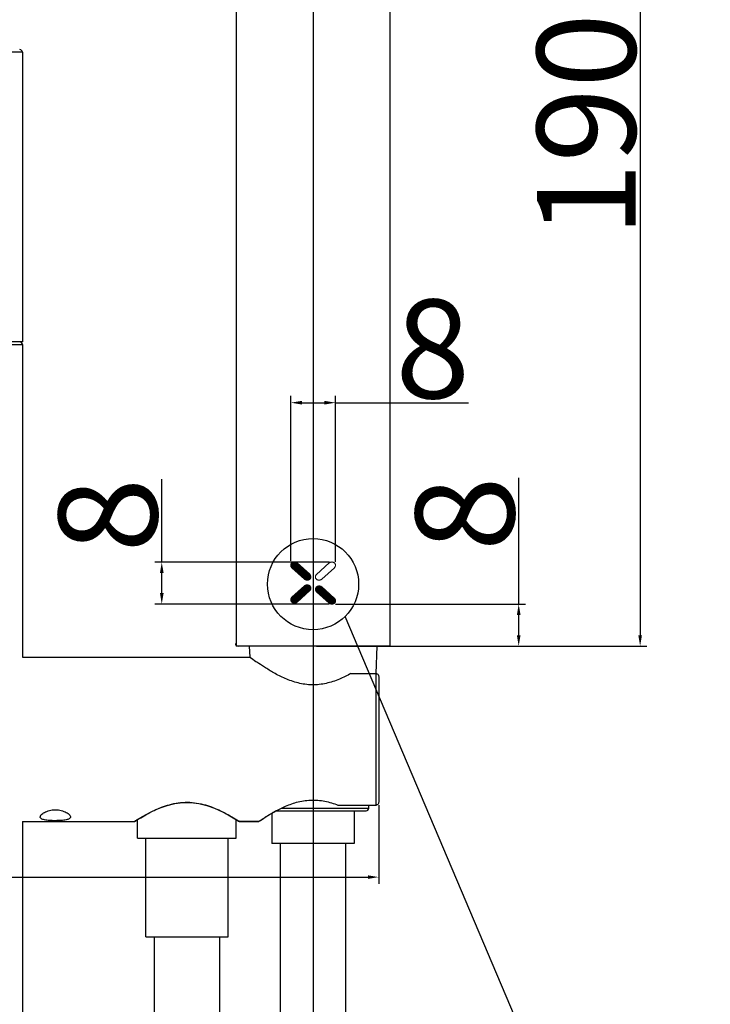
# Model space of a CAD drawing. Extents: x 1616 to 6079, y -3488 to 1953.
# Drawn here: x 4237 to 4363, y 1305 to 1485 of the extents above; entities that cross this region are included whole.
import ezdxf
from ezdxf.lldxf.tags import DXFTag

# ---------------------------------------------------------------- set-up
doc = ezdxf.new("R2010")
doc.units = 0
doc.header["$PDMODE"] = 35
doc.header["$PDSIZE"] = 3
doc.linetypes.add('ACAD_ISO04W100', pattern=[30, 24, -3, 0, -3])
for name, color, linetype in [('02___PRT_ALL_AXES', 7, 'Continuous'), ('LAY0001', 7, 'Continuous'), ('layer 1', 7, 'Continuous'), ('LAYER2', 1, 'Continuous'), ('粗实线', 7, 'Continuous')]:
    doc.layers.add(name, color=color, linetype=linetype)
doc.layers.add('6', color=1, linetype='ACAD_ISO04W100', lineweight=15)
doc.styles.get("Standard").update_dxf_attribs({"font": 'arial.ttf', "height": 18})
tags = doc.linetypes.add('CENTER', pattern=[50.8, 31.75, -6.35, 6.35, -6.35]).pattern_tags.tags
tags[10:11] = [DXFTag(74, 4), DXFTag(75, 0), DXFTag(340, '0'), DXFTag(46, 1.0), DXFTag(50, 0.0), DXFTag(44, 0.0), DXFTag(45, 0.0)]
tags[8:9] = [DXFTag(74, 4), DXFTag(75, 0), DXFTag(340, '0'), DXFTag(46, 1.0), DXFTag(50, 0.0), DXFTag(44, 0.0), DXFTag(45, 0.0)]
tags[6:7] = [DXFTag(74, 4), DXFTag(75, 0), DXFTag(340, '0'), DXFTag(46, 1.0), DXFTag(50, 0.0), DXFTag(44, 0.0), DXFTag(45, 0.0)]
tags[4:5] = [DXFTag(74, 4), DXFTag(75, 0), DXFTag(340, '0'), DXFTag(46, 1.0), DXFTag(50, 0.0), DXFTag(44, 0.0), DXFTag(45, 0.0)]
doc.dimstyles.new('ISO-25_WS', dxfattribs={"dimtxt": 15, "dimasz": 2, "dimexe": 1.25, "dimexo": 0.625, "dimtad": 1, "dimdec": 0, "dimdsep": 46, "dimtxsty": 'Standard', "dimcen": 2.5, "dimadec": 0, "dimazin": 0, "dimtfac": 1, "dimtdec": 0, "dimtmove": 0, "dimatfit": 3, "dimfxl": 0, "dimtolj": 1, "dimtzin": 0, "dimarcsym": 0})

# ---------------------------------------------------------------- blocks, each defined once
blk = doc.blocks.new('*D74')
at = {"layer": 'Defpoints', "color": 0}
for p in [(4134.29, 1413.75), (4302.99, 1342.35), (4302.99, 1328.6)]:
    blk.add_point(p, dxfattribs=at)
at = {"layer": '粗实线', "color": 0, "lineweight": -2}
for p, q in [((4134.29, 1413.12), (4134.29, 1327.35)), ((4302.99, 1341.72), (4302.99, 1327.35)), ((4136.29, 1328.6), (4300.99, 1328.6))]:
    blk.add_line(p, q, dxfattribs=at)
at = {"layer": '粗实线', "color": 0}
for points in [[(4136.29, 1328.93), (4136.29, 1328.27), (4134.29, 1328.6)], [(4300.99, 1328.93), (4300.99, 1328.27), (4302.99, 1328.6)]]:
    blk.add_solid(points, dxfattribs=at)
at = {"layer": '粗实线', "color": 0, "insert": (4205.39, 1338.42), "char_height": 18, "attachment_point": 5}
blk.add_mtext('\\A1;169', dxfattribs=at)
blk = doc.blocks.new('*D78')
at = {"layer": 'Defpoints', "color": 0}
for p in [(4304.74, 1560.72), (4304.99, 1370.72), (4350.65, 1370.72)]:
    blk.add_point(p, dxfattribs=at)
at = {"layer": '粗实线', "color": 0, "lineweight": -2}
for p, q in [((4305.36, 1560.72), (4351.9, 1560.72)), ((4350.65, 1558.72), (4350.65, 1372.72)), ((4305.61, 1370.72), (4351.9, 1370.72))]:
    blk.add_line(p, q, dxfattribs=at)
at = {"layer": '粗实线', "color": 0}
for points in [[(4350.32, 1558.72), (4350.98, 1558.72), (4350.65, 1560.72)], [(4350.32, 1372.72), (4350.98, 1372.72), (4350.65, 1370.72)]]:
    blk.add_solid(points, dxfattribs=at)
at = {"layer": '粗实线', "color": 0, "insert": (4340.83, 1465.72), "char_height": 18, "attachment_point": 5, "rotation": 90}
blk.add_mtext('\\A1;190', dxfattribs=at)
blk = doc.blocks.new('*D85')
at = {"layer": 'Defpoints', "color": 0}
for p in [(4294.46, 1378.39), (4328.5, 1378.39), (4290.99, 1370.72)]:
    blk.add_point(p, dxfattribs=at)
at = {"layer": '粗实线', "color": 0, "lineweight": -2}
for p, q in [((4328.5, 1378.39), (4328.5, 1401.41)), ((4295.09, 1378.39), (4329.75, 1378.39)), ((4328.5, 1372.72), (4328.5, 1376.39)), ((4291.61, 1370.72), (4329.75, 1370.72))]:
    blk.add_line(p, q, dxfattribs=at)
at = {"layer": '粗实线', "color": 0}
for points in [[(4328.17, 1376.39), (4328.84, 1376.39), (4328.5, 1378.39)], [(4328.17, 1372.72), (4328.84, 1372.72), (4328.5, 1370.72)]]:
    blk.add_solid(points, dxfattribs=at)
at = {"layer": '粗实线', "color": 0, "insert": (4318.69, 1394.86), "char_height": 18, "attachment_point": 5, "rotation": 90}
blk.add_mtext('\\A1;8', dxfattribs=at)
blk = doc.blocks.new('*D86')
at = {"layer": 'Defpoints', "color": 0}
for p in [(4295.08, 1415.12), (4286.95, 1385.62), (4295.08, 1385.45)]:
    blk.add_point(p, dxfattribs=at)
at = {"layer": '粗实线', "color": 0, "lineweight": -2}
for p, q in [((4286.95, 1386.25), (4286.95, 1416.37)), ((4288.95, 1415.12), (4293.08, 1415.12)), ((4295.08, 1386.08), (4295.08, 1416.37)), ((4295.08, 1415.12), (4319.37, 1415.12))]:
    blk.add_line(p, q, dxfattribs=at)
at = {"layer": '粗实线', "color": 0}
for points in [[(4288.95, 1415.45), (4288.95, 1414.79), (4286.95, 1415.12)], [(4293.08, 1415.45), (4293.08, 1414.79), (4295.08, 1415.12)]]:
    blk.add_solid(points, dxfattribs=at)
at = {"layer": '粗实线', "color": 0, "insert": (4312.82, 1424.93), "char_height": 18, "attachment_point": 5}
blk.add_mtext('\\A1;8', dxfattribs=at)
blk = doc.blocks.new('*D87')
at = {"layer": 'Defpoints', "color": 0}
for p in [(4263.4, 1386.04), (4294.63, 1386.04), (4294.56, 1378.39)]:
    blk.add_point(p, dxfattribs=at)
at = {"layer": '粗实线', "color": 0, "lineweight": -2}
for p, q in [((4263.4, 1386.04), (4263.4, 1401.15)), ((4294, 1386.04), (4262.15, 1386.04)), ((4263.4, 1380.39), (4263.4, 1384.04)), ((4293.94, 1378.39), (4262.15, 1378.39))]:
    blk.add_line(p, q, dxfattribs=at)
at = {"layer": '粗实线', "color": 0}
for points in [[(4263.07, 1384.04), (4263.74, 1384.04), (4263.4, 1386.04)], [(4263.07, 1380.39), (4263.74, 1380.39), (4263.4, 1378.39)]]:
    blk.add_solid(points, dxfattribs=at)
at = {"layer": '粗实线', "color": 0, "insert": (4253.59, 1394.6), "char_height": 18, "attachment_point": 5, "rotation": 90}
blk.add_mtext('\\A1;8', dxfattribs=at)

msp = doc.modelspace()

# ---------------------------------------------------------------- linework, layer by layer
at = {"color": 0, "linetype": 'CENTER', "ltscale": 2}
msp.add_line((4290.99, 1565.2), (4290.99, 1285.42), dxfattribs=at)
at = {"color": 0, "linetype": 'Continuous'}
for p, q in [((4276.99, 1558.59), (4276.99, 1370.72)), ((4304.99, 1558.59), (4304.99, 1370.72)), ((4237.99, 1479.02), (4172.79, 1479.02)), ((4237.99, 1446.22), (4237.99, 1426.22)), ((4237.99, 1426.22), (4172.79, 1426.22)), ((4172.79, 1425.72), (4237.99, 1425.72)), ((4237.99, 1425.72), (4237.99, 1368.72)), ((4304.64, 1370.72), (4277.34, 1370.72)), ((4297.89, 1365.72), (4302.49, 1365.72)), ((4302.49, 1341.72), (4302.49, 1365.72)), ((4302.99, 1365.09), (4302.99, 1342.35)), ((4270.18, 1342.01), (4271.62, 1341.65)), ((4271.62, 1341.65), (4273.03, 1341.15)), ((4295.54, 1341.72), (4302.49, 1341.72)), ((4301.16, 1341.17), (4301.16, 1341.72)), ((4261.62, 1340.55), (4262.95, 1341.15)), ((4283.66, 1340.36), (4283.67, 1340.37)), ((4284.28, 1340.7), (4300.66, 1340.7)), ((4285.22, 1341.17), (4301.16, 1341.17)), ((4237.99, 1338.72), (4237.99, 1227.22)), ((4258.39, 1338.72), (4258.47, 1338.77)), ((4258.39, 1338.72), (4258.47, 1338.77)), ((4258.39, 1338.72), (4258.44, 1338.73)), ((4258.39, 1338.72), (4258.44, 1338.73)), ((4258.44, 1338.73), (4258.56, 1338.81)), ((4258.44, 1338.73), (4258.56, 1338.81)), ((4258.47, 1338.77), (4258.5, 1338.79)), ((4258.47, 1338.77), (4258.5, 1338.79)), ((4258.5, 1338.79), (4258.5, 1338.79)), ((4258.5, 1338.79), (4258.5, 1338.79)), ((4276.99, 1339.08), (4277.05, 1339.04)), ((4277.42, 1338.81), (4277.53, 1338.73)), ((4277.42, 1338.81), (4277.53, 1338.73)), ((4277.5, 1338.78), (4277.57, 1338.73)), ((4277.5, 1338.78), (4277.57, 1338.73)), ((4277.59, 1338.72), (4277.53, 1338.73)), ((4277.59, 1338.72), (4277.53, 1338.73)), ((4277.57, 1338.73), (4277.59, 1338.72)), ((4277.57, 1338.73), (4277.59, 1338.72)), ((4281.06, 1338.72), (4277.59, 1338.72)), ((4281.06, 1338.72), (4277.59, 1338.72)), ((4284.99, 1334.7), (4284.99, 1017.72)), ((4296.99, 1017.72), (4296.99, 1334.7)), ((4261.99, 1317.72), (4261.99, 1017.72)), ((4273.99, 1017.72), (4273.99, 1317.72))]:
    msp.add_line(p, q, dxfattribs=at)
at = {"color": 0}
msp.add_line((4363.45, 1219.24), (4296.84, 1376.12), dxfattribs=at)
at = {"color": 0, "linetype": 'Continuous'}
for points in [[(4258.56, 1338.81), (4258.93, 1339.04), (4259.56, 1339.43), (4260.47, 1339.95), (4261.62, 1340.55), (4262.95, 1341.15), (4264.35, 1341.65), (4265.79, 1342.01), (4267.25, 1342.2), (4268.72, 1342.2), (4270.18, 1342.01), (4271.62, 1341.65), (4273.03, 1341.15), (4274.36, 1340.55), (4275.51, 1339.95), (4276.41, 1339.43), (4277.05, 1339.04), (4277.42, 1338.81)], [(4262.95, 1341.15), (4264.36, 1341.65), (4265.79, 1342.01), (4267.26, 1342.2), (4268.73, 1342.2), (4270.19, 1342.01)], [(4264.35, 1341.65), (4265.79, 1342.01), (4267.25, 1342.2), (4268.72, 1342.2), (4270.18, 1342.01)], [(4258.56, 1338.81), (4258.93, 1339.04), (4259.56, 1339.43), (4260.47, 1339.95), (4261.62, 1340.55)], [(4258.56, 1338.81), (4258.93, 1339.04), (4259.56, 1339.43), (4260.47, 1339.95), (4261.62, 1340.55)], [(4273.03, 1341.15), (4274.36, 1340.55), (4275.51, 1339.95), (4276.42, 1339.43), (4277.05, 1339.04)], [(4274.36, 1340.55), (4275.51, 1339.95), (4276.41, 1339.43), (4277.05, 1339.04), (4277.42, 1338.81)], [(4258.56, 1338.81), (4258.93, 1339.04), (4258.99, 1339.08)]]:
    msp.add_lwpolyline(points, dxfattribs=at)
at = {"color": 0, "ltscale": 0.1}
msp.add_circle((4290.99, 1382.03), 8.31, dxfattribs=at)
at = {"color": 0, "linetype": 'Continuous'}
for centre, radius, start, end in [((4237.49, 1479.02), 0.5, 0, 90), ((4237.49, 1425.72), 0.5, 0, 90), ((4277.34, 1371.22), 0.506, 180, 270), ((4314.53, 1416.21), 59.02, 233.5828, 234.8765), ((4311, 1411.22), 52.91, 234.8935, 235.116), ((4297.37, 1316.37), 27.63, 118.3098, 119.7213), ((4300.66, 1341.2), 0.5, 270, 357.1396), ((4280.78, 1304.21), 41.14, 122.5692, 122.7856), ((4280.78, 1304.21), 41.14, 122.5692, 122.7856), ((4255.07, 1304.01), 41.37, 57.1727, 57.3604), ((4255.07, 1304.01), 41.37, 57.1727, 57.3604)]:
    msp.add_arc(centre, radius, start, end, dxfattribs=at)
for points, start_tangent, end_tangent in [([(4297.89, 1365.72), (4295.8, 1364.7), (4293.41, 1363.93), (4292.13, 1363.72), (4290.82, 1363.66), (4289.52, 1363.76), (4288.25, 1364.01), (4285.9, 1364.82), (4283.84, 1365.85), (4282.11, 1366.9), (4280.74, 1367.82)], (-0.876904, -0.480666), (-0.820316, 0.57191)), ([(4302.49, 1365.72), (4302.6, 1365.7), (4302.7, 1365.66), (4302.86, 1365.51), (4302.96, 1365.31), (4302.99, 1365.09)], (1, 0), (0, -1)), ([(4258.63, 1338.88), (4259.89, 1339.65), (4262.01, 1340.76), (4263.33, 1341.33), (4264.8, 1341.81), (4266.41, 1342.14), (4268.09, 1342.25), (4269.76, 1342.11), (4271.35, 1341.76), (4272.81, 1341.26), (4274.12, 1340.69), (4276.19, 1339.59), (4277.39, 1338.85)], (0.842739, 0.538322), (0.842076, -0.539358)), ([(4258.63, 1338.88), (4259.89, 1339.65), (4262.01, 1340.76), (4263.33, 1341.33), (4264.8, 1341.81), (4266.41, 1342.14), (4268.09, 1342.25), (4269.76, 1342.11), (4271.35, 1341.76), (4272.81, 1341.26), (4274.12, 1340.69), (4276.19, 1339.59), (4277.39, 1338.85)], (0.842739, 0.538322), (0.842076, -0.539358)), ([(4281.06, 1338.72), (4281.4, 1338.95), (4282.35, 1339.57), (4283.82, 1340.45), (4285.71, 1341.41), (4287.98, 1342.24), (4289.24, 1342.51), (4290.54, 1342.65), (4291.87, 1342.62), (4293.16, 1342.44), (4295.54, 1341.72)], (0.824763, 0.565479), (0.929537, -0.368728)), ([(4302.99, 1342.35), (4302.96, 1342.13), (4302.86, 1341.93), (4302.7, 1341.78), (4302.6, 1341.73), (4302.49, 1341.72)], (0, -1), (-1, 0)), ([(4281.06, 1338.72), (4281.76, 1339.19), (4283.66, 1340.36)], (0.824898, 0.565281), (0.8684, 0.495865))]:
    msp.add_spline(points, degree=3, dxfattribs=dict(at, start_tangent=start_tangent, end_tangent=end_tangent))
at = {"layer": '02___PRT_ALL_AXES', "color": 0, "linetype": 'Continuous'}
for p, q in [((4276.99, 1558.59), (4276.99, 1370.72)), ((4304.99, 1558.59), (4304.99, 1370.72)), ((4304.99, 1370.72), (4276.99, 1370.72)), ((4279.34, 1370.72), (4279.44, 1368.72)), ((4302.64, 1370.72), (4302.43, 1365.72)), ((4237.99, 1368.72), (4279.44, 1368.72)), ((4237.99, 1368.72), (4279.49, 1368.72)), ((4283.49, 1340.26), (4283.49, 1334.7)), ((4298.49, 1340.7), (4298.49, 1334.7)), ((4237.99, 1338.72), (4258.39, 1338.72)), ((4237.99, 1338.72), (4258.39, 1338.72)), ((4258.99, 1335.72), (4258.99, 1339.08)), ((4276.99, 1335.72), (4276.99, 1339.08)), ((4277.59, 1338.72), (4281.06, 1338.72)), ((4277.59, 1338.72), (4281.06, 1338.72)), ((4258.99, 1335.72), (4276.99, 1335.72)), ((4260.49, 1317.72), (4260.49, 1335.72)), ((4275.49, 1317.72), (4275.49, 1335.72)), ((4298.49, 1334.7), (4283.49, 1334.7)), ((4260.49, 1317.72), (4275.49, 1317.72))]:
    msp.add_line(p, q, dxfattribs=at)
for points, start_tangent, end_tangent in [([(4241.24, 1339.58), (4241.29, 1339.77), (4241.35, 1339.88), (4241.44, 1339.99), (4241.68, 1340.2), (4242.01, 1340.41), (4242.42, 1340.59), (4242.9, 1340.74), (4243.43, 1340.84), (4243.99, 1340.88), (4244.55, 1340.84), (4245.08, 1340.74), (4245.56, 1340.59), (4245.97, 1340.41), (4246.3, 1340.2), (4246.54, 1339.99), (4246.62, 1339.88), (4246.69, 1339.77), (4246.74, 1339.58)], (0, 1), (0, -1)), ([(4246.74, 1339.58), (4246.73, 1339.49), (4246.69, 1339.4), (4246.63, 1339.33), (4246.54, 1339.25), (4246.29, 1339.13), (4245.96, 1339.04), (4245.54, 1338.97), (4245.06, 1338.92), (4244.54, 1338.9), (4243.99, 1338.89), (4243.44, 1338.9), (4242.92, 1338.92), (4242.44, 1338.97), (4242.02, 1339.04), (4241.68, 1339.13), (4241.44, 1339.25), (4241.35, 1339.33), (4241.29, 1339.4), (4241.25, 1339.49), (4241.24, 1339.58)], (0, -1), (0, 1))]:
    msp.add_spline(points, degree=3, dxfattribs=dict(at, start_tangent=start_tangent, end_tangent=end_tangent))
at = {"layer": '6', "color": 0}
msp.add_line((4290.99, 1370.72), (4290.99, 1434.89), dxfattribs=at)
at = {"layer": 'LAY0001', "color": 0, "linetype": 'Continuous'}
msp.add_line((4237.99, 1479.02), (4237.99, 1446.22), dxfattribs=at)
at = {"layer": 'layer 1', "color": 0, "lineweight": 0}
for points in [[(4286.94, 1385.56), (4286.94, 1385.56), (4286.93, 1385.51), (4286.93, 1385.51)], [(4286.93, 1385.51), (4286.93, 1385.51), (4286.93, 1385.45), (4286.93, 1385.45)], [(4286.93, 1385.45), (4286.93, 1385.45), (4286.93, 1385.39), (4286.93, 1385.39)], [(4286.93, 1385.39), (4286.93, 1385.39), (4286.94, 1385.33), (4286.94, 1385.33)], [(4286.95, 1385.62), (4286.95, 1385.62), (4286.94, 1385.56), (4286.94, 1385.56)], [(4286.94, 1385.33), (4286.94, 1385.33), (4286.96, 1385.27), (4286.96, 1385.27)], [(4286.97, 1385.68), (4286.97, 1385.68), (4286.95, 1385.62), (4286.95, 1385.62)], [(4286.96, 1385.27), (4286.96, 1385.27), (4286.98, 1385.21), (4286.98, 1385.21)], [(4286.99, 1385.74), (4286.99, 1385.74), (4286.97, 1385.68), (4286.97, 1385.68)], [(4286.98, 1385.21), (4286.98, 1385.21), (4287.01, 1385.16), (4287.01, 1385.16)], [(4287.03, 1385.79), (4287.03, 1385.79), (4286.99, 1385.74), (4286.99, 1385.74)], [(4287.01, 1385.16), (4287.01, 1385.16), (4287.04, 1385.11), (4287.04, 1385.11)], [(4287.06, 1385.84), (4287.06, 1385.84), (4287.03, 1385.79), (4287.03, 1385.79)], [(4287.04, 1385.11), (4287.04, 1385.11), (4287.08, 1385.06), (4287.08, 1385.06)], [(4287.11, 1385.89), (4287.11, 1385.89), (4287.06, 1385.84), (4287.06, 1385.84)], [(4287.08, 1385.06), (4287.08, 1385.06), (4287.12, 1385.02), (4287.12, 1385.02)], [(4287.16, 1385.93), (4287.16, 1385.93), (4287.11, 1385.89), (4287.11, 1385.89)], [(4287.12, 1385.02), (4287.12, 1385.02), (4289.44, 1382.93), (4289.44, 1382.93)], [(4287.21, 1385.96), (4287.21, 1385.96), (4287.16, 1385.93), (4287.16, 1385.93)], [(4287.27, 1385.99), (4287.27, 1385.99), (4287.21, 1385.96), (4287.21, 1385.96)], [(4287.33, 1386.02), (4287.33, 1386.02), (4287.27, 1385.99), (4287.27, 1385.99)], [(4287.4, 1386.04), (4287.4, 1386.04), (4287.33, 1386.02), (4287.33, 1386.02)], [(4287.46, 1386.05), (4287.46, 1386.05), (4287.4, 1386.04), (4287.4, 1386.04)], [(4287.53, 1386.06), (4287.53, 1386.06), (4287.46, 1386.05), (4287.46, 1386.05)], [(4287.59, 1386.06), (4287.59, 1386.06), (4287.53, 1386.06), (4287.53, 1386.06)], [(4287.66, 1386.06), (4287.66, 1386.06), (4287.59, 1386.06), (4287.59, 1386.06)], [(4287.72, 1386.05), (4287.72, 1386.05), (4287.66, 1386.06), (4287.66, 1386.06)], [(4287.79, 1386.04), (4287.79, 1386.04), (4287.72, 1386.05), (4287.72, 1386.05)], [(4287.85, 1386.01), (4287.85, 1386.01), (4287.79, 1386.04), (4287.79, 1386.04)], [(4287.91, 1385.99), (4287.91, 1385.99), (4287.85, 1386.01), (4287.85, 1386.01)], [(4287.97, 1385.96), (4287.97, 1385.96), (4287.91, 1385.99), (4287.91, 1385.99)], [(4288.02, 1385.93), (4288.02, 1385.93), (4287.97, 1385.96), (4287.97, 1385.96)], [(4288.08, 1385.89), (4288.08, 1385.89), (4288.02, 1385.93), (4288.02, 1385.93)], [(4290.38, 1383.82), (4290.38, 1383.82), (4288.08, 1385.89), (4288.08, 1385.89)], [(4293.94, 1385.89), (4293.94, 1385.89), (4291.63, 1383.81), (4291.63, 1383.81)], [(4292.58, 1382.94), (4292.58, 1382.94), (4294.89, 1385.02), (4294.89, 1385.02)], [(4294, 1385.94), (4294, 1385.94), (4293.94, 1385.89), (4293.94, 1385.89)], [(4294.05, 1385.97), (4294.05, 1385.97), (4294, 1385.94), (4294, 1385.94)], [(4294.1, 1385.99), (4294.1, 1385.99), (4294.05, 1385.97), (4294.05, 1385.97)], [(4294.16, 1386.02), (4294.16, 1386.02), (4294.1, 1385.99), (4294.1, 1385.99)], [(4294.23, 1386.04), (4294.23, 1386.04), (4294.16, 1386.02), (4294.16, 1386.02)], [(4294.29, 1386.05), (4294.29, 1386.05), (4294.23, 1386.04), (4294.23, 1386.04)], [(4294.35, 1386.06), (4294.35, 1386.06), (4294.29, 1386.05), (4294.29, 1386.05)], [(4294.42, 1386.07), (4294.42, 1386.07), (4294.35, 1386.06), (4294.35, 1386.06)], [(4294.48, 1386.06), (4294.48, 1386.06), (4294.42, 1386.07), (4294.42, 1386.07)], [(4294.55, 1386.06), (4294.55, 1386.06), (4294.48, 1386.06), (4294.48, 1386.06)], [(4294.61, 1386.05), (4294.61, 1386.05), (4294.55, 1386.06), (4294.55, 1386.06)], [(4294.67, 1386.03), (4294.67, 1386.03), (4294.61, 1386.05), (4294.61, 1386.05)], [(4294.74, 1386), (4294.74, 1386), (4294.67, 1386.03), (4294.67, 1386.03)], [(4294.79, 1385.97), (4294.79, 1385.97), (4294.74, 1386), (4294.74, 1386)], [(4294.85, 1385.94), (4294.85, 1385.94), (4294.79, 1385.97), (4294.79, 1385.97)], [(4294.9, 1385.89), (4294.9, 1385.89), (4294.85, 1385.94), (4294.85, 1385.94)], [(4294.89, 1385.02), (4294.89, 1385.02), (4294.93, 1385.06), (4294.93, 1385.06)], [(4294.94, 1385.85), (4294.94, 1385.85), (4294.9, 1385.89), (4294.9, 1385.89)], [(4294.93, 1385.06), (4294.93, 1385.06), (4294.97, 1385.11), (4294.97, 1385.11)], [(4294.98, 1385.8), (4294.98, 1385.8), (4294.94, 1385.85), (4294.94, 1385.85)], [(4294.97, 1385.11), (4294.97, 1385.11), (4295, 1385.16), (4295, 1385.16)], [(4295.01, 1385.75), (4295.01, 1385.75), (4294.98, 1385.8), (4294.98, 1385.8)], [(4295, 1385.16), (4295, 1385.16), (4295.03, 1385.22), (4295.03, 1385.22)], [(4295.04, 1385.69), (4295.04, 1385.69), (4295.01, 1385.75), (4295.01, 1385.75)], [(4295.03, 1385.22), (4295.03, 1385.22), (4295.05, 1385.28), (4295.05, 1385.28)], [(4295.06, 1385.63), (4295.06, 1385.63), (4295.04, 1385.69), (4295.04, 1385.69)], [(4295.05, 1385.28), (4295.05, 1385.28), (4295.06, 1385.33), (4295.06, 1385.33)], [(4295.07, 1385.57), (4295.07, 1385.57), (4295.06, 1385.63), (4295.06, 1385.63)], [(4295.06, 1385.33), (4295.06, 1385.33), (4295.08, 1385.39), (4295.08, 1385.39)], [(4295.08, 1385.51), (4295.08, 1385.51), (4295.07, 1385.57), (4295.07, 1385.57)], [(4295.08, 1385.45), (4295.08, 1385.45), (4295.08, 1385.51), (4295.08, 1385.51)], [(4295.08, 1385.39), (4295.08, 1385.39), (4295.08, 1385.45), (4295.08, 1385.45)], [(4289.44, 1382.93), (4289.44, 1382.93), (4289.5, 1382.9), (4289.5, 1382.9)], [(4289.5, 1382.9), (4289.5, 1382.9), (4289.55, 1382.86), (4289.55, 1382.86)], [(4289.55, 1382.86), (4289.55, 1382.86), (4289.6, 1382.83), (4289.6, 1382.83)], [(4289.6, 1382.83), (4289.6, 1382.83), (4289.66, 1382.81), (4289.66, 1382.81)], [(4289.66, 1382.81), (4289.66, 1382.81), (4289.73, 1382.79), (4289.73, 1382.79)], [(4289.73, 1382.79), (4289.73, 1382.79), (4289.79, 1382.77), (4289.79, 1382.77)], [(4289.79, 1382.77), (4289.79, 1382.77), (4289.85, 1382.76), (4289.85, 1382.76)], [(4289.85, 1382.76), (4289.85, 1382.76), (4289.92, 1382.76), (4289.92, 1382.76)], [(4289.92, 1382.76), (4289.92, 1382.76), (4289.98, 1382.76), (4289.98, 1382.76)], [(4289.98, 1382.76), (4289.98, 1382.76), (4290.05, 1382.77), (4290.05, 1382.77)], [(4290.05, 1382.77), (4290.05, 1382.77), (4290.12, 1382.78), (4290.12, 1382.78)], [(4290.12, 1382.78), (4290.12, 1382.78), (4290.18, 1382.8), (4290.18, 1382.8)], [(4290.18, 1382.8), (4290.18, 1382.8), (4290.24, 1382.82), (4290.24, 1382.82)], [(4290.24, 1382.82), (4290.24, 1382.82), (4290.29, 1382.85), (4290.29, 1382.85)], [(4290.29, 1382.85), (4290.29, 1382.85), (4290.35, 1382.89), (4290.35, 1382.89)], [(4290.35, 1382.89), (4290.35, 1382.89), (4290.4, 1382.93), (4290.4, 1382.93)], [(4290.43, 1383.77), (4290.43, 1383.77), (4290.38, 1383.82), (4290.38, 1383.82)], [(4290.4, 1382.93), (4290.4, 1382.93), (4290.44, 1382.97), (4290.44, 1382.97)], [(4290.47, 1383.71), (4290.47, 1383.71), (4290.43, 1383.77), (4290.43, 1383.77)], [(4290.44, 1382.97), (4290.44, 1382.97), (4290.48, 1383.02), (4290.48, 1383.02)], [(4290.5, 1383.66), (4290.5, 1383.66), (4290.47, 1383.71), (4290.47, 1383.71)], [(4290.48, 1383.02), (4290.48, 1383.02), (4290.51, 1383.07), (4290.51, 1383.07)], [(4290.53, 1383.59), (4290.53, 1383.59), (4290.5, 1383.66), (4290.5, 1383.66)], [(4290.51, 1383.07), (4290.51, 1383.07), (4290.54, 1383.12), (4290.54, 1383.12)], [(4290.55, 1383.54), (4290.55, 1383.54), (4290.53, 1383.59), (4290.53, 1383.59)], [(4290.54, 1383.12), (4290.54, 1383.12), (4290.56, 1383.18), (4290.56, 1383.18)], [(4290.57, 1383.47), (4290.57, 1383.47), (4290.55, 1383.54), (4290.55, 1383.54)], [(4290.56, 1383.18), (4290.56, 1383.18), (4290.57, 1383.23), (4290.57, 1383.23)], [(4290.58, 1383.41), (4290.58, 1383.41), (4290.57, 1383.47), (4290.57, 1383.47)], [(4290.57, 1383.23), (4290.57, 1383.23), (4290.58, 1383.29), (4290.58, 1383.29)], [(4290.58, 1383.35), (4290.58, 1383.35), (4290.58, 1383.41), (4290.58, 1383.41)], [(4290.58, 1383.29), (4290.58, 1383.29), (4290.58, 1383.35), (4290.58, 1383.35)], [(4291.44, 1383.44), (4291.44, 1383.44), (4291.43, 1383.38), (4291.43, 1383.38)], [(4291.43, 1383.38), (4291.43, 1383.38), (4291.43, 1383.32), (4291.43, 1383.32)], [(4291.43, 1383.32), (4291.43, 1383.32), (4291.44, 1383.26), (4291.44, 1383.26)], [(4291.45, 1383.49), (4291.45, 1383.49), (4291.44, 1383.44), (4291.44, 1383.44)], [(4291.44, 1383.26), (4291.44, 1383.26), (4291.45, 1383.2), (4291.45, 1383.2)], [(4291.47, 1383.55), (4291.47, 1383.55), (4291.45, 1383.49), (4291.45, 1383.49)], [(4291.45, 1383.2), (4291.45, 1383.2), (4291.47, 1383.14), (4291.47, 1383.14)], [(4291.48, 1383.61), (4291.48, 1383.61), (4291.47, 1383.55), (4291.47, 1383.55)], [(4291.47, 1383.14), (4291.47, 1383.14), (4291.49, 1383.08), (4291.49, 1383.08)], [(4291.51, 1383.66), (4291.51, 1383.66), (4291.48, 1383.61), (4291.48, 1383.61)], [(4291.49, 1383.08), (4291.49, 1383.08), (4291.53, 1383.03), (4291.53, 1383.03)], [(4291.55, 1383.71), (4291.55, 1383.71), (4291.51, 1383.66), (4291.51, 1383.66)], [(4291.53, 1383.03), (4291.53, 1383.03), (4291.57, 1382.98), (4291.57, 1382.98)], [(4291.59, 1383.77), (4291.59, 1383.77), (4291.55, 1383.71), (4291.55, 1383.71)], [(4291.57, 1382.98), (4291.57, 1382.98), (4291.61, 1382.93), (4291.61, 1382.93)], [(4291.63, 1383.81), (4291.63, 1383.81), (4291.59, 1383.77), (4291.59, 1383.77)], [(4291.61, 1382.93), (4291.61, 1382.93), (4291.65, 1382.9), (4291.65, 1382.9)], [(4291.65, 1382.9), (4291.65, 1382.9), (4291.71, 1382.86), (4291.71, 1382.86)], [(4291.71, 1382.86), (4291.71, 1382.86), (4291.76, 1382.83), (4291.76, 1382.83)], [(4291.76, 1382.83), (4291.76, 1382.83), (4291.82, 1382.81), (4291.82, 1382.81)], [(4291.82, 1382.81), (4291.82, 1382.81), (4291.88, 1382.79), (4291.88, 1382.79)], [(4291.88, 1382.79), (4291.88, 1382.79), (4291.94, 1382.77), (4291.94, 1382.77)], [(4291.94, 1382.77), (4291.94, 1382.77), (4292.01, 1382.76), (4292.01, 1382.76)], [(4292.01, 1382.76), (4292.01, 1382.76), (4292.07, 1382.76), (4292.07, 1382.76)], [(4292.07, 1382.76), (4292.07, 1382.76), (4292.14, 1382.76), (4292.14, 1382.76)], [(4292.14, 1382.76), (4292.14, 1382.76), (4292.21, 1382.77), (4292.21, 1382.77)], [(4292.21, 1382.77), (4292.21, 1382.77), (4292.27, 1382.79), (4292.27, 1382.79)], [(4292.27, 1382.79), (4292.27, 1382.79), (4292.34, 1382.81), (4292.34, 1382.81)], [(4292.34, 1382.81), (4292.34, 1382.81), (4292.4, 1382.83), (4292.4, 1382.83)], [(4292.4, 1382.83), (4292.4, 1382.83), (4292.47, 1382.86), (4292.47, 1382.86)], [(4292.47, 1382.86), (4292.47, 1382.86), (4292.52, 1382.9), (4292.52, 1382.9)], [(4292.52, 1382.9), (4292.52, 1382.9), (4292.58, 1382.94), (4292.58, 1382.94)], [(4289.46, 1381.72), (4289.46, 1381.72), (4287.14, 1379.63), (4287.14, 1379.63)], [(4289.5, 1381.76), (4289.5, 1381.76), (4289.46, 1381.72), (4289.46, 1381.72)], [(4289.55, 1381.79), (4289.55, 1381.79), (4289.5, 1381.76), (4289.5, 1381.76)], [(4289.61, 1381.82), (4289.61, 1381.82), (4289.55, 1381.79), (4289.55, 1381.79)], [(4289.67, 1381.85), (4289.67, 1381.85), (4289.61, 1381.82), (4289.61, 1381.82)], [(4289.73, 1381.86), (4289.73, 1381.86), (4289.67, 1381.85), (4289.67, 1381.85)], [(4289.79, 1381.88), (4289.79, 1381.88), (4289.73, 1381.86), (4289.73, 1381.86)], [(4289.86, 1381.89), (4289.86, 1381.89), (4289.79, 1381.88), (4289.79, 1381.88)], [(4289.93, 1381.89), (4289.93, 1381.89), (4289.86, 1381.89), (4289.86, 1381.89)], [(4289.99, 1381.89), (4289.99, 1381.89), (4289.93, 1381.89), (4289.93, 1381.89)], [(4290.06, 1381.88), (4290.06, 1381.88), (4289.99, 1381.89), (4289.99, 1381.89)], [(4290.12, 1381.87), (4290.12, 1381.87), (4290.06, 1381.88), (4290.06, 1381.88)], [(4290.19, 1381.85), (4290.19, 1381.85), (4290.12, 1381.87), (4290.12, 1381.87)], [(4290.24, 1381.83), (4290.24, 1381.83), (4290.19, 1381.85), (4290.19, 1381.85)], [(4290.3, 1381.79), (4290.3, 1381.79), (4290.24, 1381.83), (4290.24, 1381.83)], [(4290.36, 1381.76), (4290.36, 1381.76), (4290.3, 1381.79), (4290.3, 1381.79)], [(4290.41, 1381.72), (4290.41, 1381.72), (4290.36, 1381.76), (4290.36, 1381.76)], [(4290.4, 1380.84), (4290.4, 1380.84), (4290.44, 1380.88), (4290.44, 1380.88)], [(4290.46, 1381.67), (4290.46, 1381.67), (4290.41, 1381.72), (4290.41, 1381.72)], [(4290.44, 1380.88), (4290.44, 1380.88), (4290.48, 1380.93), (4290.48, 1380.93)], [(4290.49, 1381.62), (4290.49, 1381.62), (4290.46, 1381.67), (4290.46, 1381.67)], [(4290.48, 1380.93), (4290.48, 1380.93), (4290.51, 1380.99), (4290.51, 1380.99)], [(4290.52, 1381.57), (4290.52, 1381.57), (4290.49, 1381.62), (4290.49, 1381.62)], [(4290.51, 1380.99), (4290.51, 1380.99), (4290.54, 1381.04), (4290.54, 1381.04)], [(4290.55, 1381.52), (4290.55, 1381.52), (4290.52, 1381.57), (4290.52, 1381.57)], [(4290.54, 1381.04), (4290.54, 1381.04), (4290.56, 1381.1), (4290.56, 1381.1)], [(4290.57, 1381.46), (4290.57, 1381.46), (4290.55, 1381.52), (4290.55, 1381.52)], [(4290.56, 1381.1), (4290.56, 1381.1), (4290.58, 1381.15), (4290.58, 1381.15)], [(4290.58, 1381.4), (4290.58, 1381.4), (4290.57, 1381.46), (4290.57, 1381.46)], [(4290.59, 1381.34), (4290.59, 1381.34), (4290.58, 1381.4), (4290.58, 1381.4)], [(4290.58, 1381.15), (4290.58, 1381.15), (4290.59, 1381.22), (4290.59, 1381.22)], [(4290.59, 1381.28), (4290.59, 1381.28), (4290.59, 1381.34), (4290.59, 1381.34)], [(4290.59, 1381.22), (4290.59, 1381.22), (4290.59, 1381.28), (4290.59, 1381.28)], [(4291.45, 1381.19), (4291.45, 1381.19), (4291.44, 1381.13), (4291.44, 1381.13)], [(4291.44, 1381.13), (4291.44, 1381.13), (4291.44, 1381.07), (4291.44, 1381.07)], [(4291.44, 1381.07), (4291.44, 1381.07), (4291.44, 1381.02), (4291.44, 1381.02)], [(4291.44, 1381.02), (4291.44, 1381.02), (4291.45, 1380.96), (4291.45, 1380.96)], [(4291.46, 1381.25), (4291.46, 1381.25), (4291.45, 1381.19), (4291.45, 1381.19)], [(4291.45, 1380.96), (4291.45, 1380.96), (4291.47, 1380.9), (4291.47, 1380.9)], [(4291.48, 1381.31), (4291.48, 1381.31), (4291.46, 1381.25), (4291.46, 1381.25)], [(4291.47, 1380.9), (4291.47, 1380.9), (4291.49, 1380.84), (4291.49, 1380.84)], [(4291.51, 1381.37), (4291.51, 1381.37), (4291.48, 1381.31), (4291.48, 1381.31)], [(4291.54, 1381.42), (4291.54, 1381.42), (4291.51, 1381.37), (4291.51, 1381.37)], [(4291.58, 1381.47), (4291.58, 1381.47), (4291.54, 1381.42), (4291.54, 1381.42)], [(4291.63, 1381.51), (4291.63, 1381.51), (4291.58, 1381.47), (4291.58, 1381.47)], [(4291.67, 1381.56), (4291.67, 1381.56), (4291.63, 1381.51), (4291.63, 1381.51)], [(4291.72, 1381.59), (4291.72, 1381.59), (4291.67, 1381.56), (4291.67, 1381.56)], [(4291.78, 1381.62), (4291.78, 1381.62), (4291.72, 1381.59), (4291.72, 1381.59)], [(4291.84, 1381.64), (4291.84, 1381.64), (4291.78, 1381.62), (4291.78, 1381.62)], [(4291.91, 1381.67), (4291.91, 1381.67), (4291.84, 1381.64), (4291.84, 1381.64)], [(4291.97, 1381.68), (4291.97, 1381.68), (4291.91, 1381.67), (4291.91, 1381.67)], [(4292.04, 1381.69), (4292.04, 1381.69), (4291.97, 1381.68), (4291.97, 1381.68)], [(4292.1, 1381.69), (4292.1, 1381.69), (4292.04, 1381.69), (4292.04, 1381.69)], [(4292.17, 1381.69), (4292.17, 1381.69), (4292.1, 1381.69), (4292.1, 1381.69)], [(4292.24, 1381.68), (4292.24, 1381.68), (4292.17, 1381.69), (4292.17, 1381.69)], [(4292.31, 1381.66), (4292.31, 1381.66), (4292.24, 1381.68), (4292.24, 1381.68)], [(4292.36, 1381.64), (4292.36, 1381.64), (4292.31, 1381.66), (4292.31, 1381.66)], [(4292.43, 1381.62), (4292.43, 1381.62), (4292.36, 1381.64), (4292.36, 1381.64)], [(4292.48, 1381.59), (4292.48, 1381.59), (4292.43, 1381.62), (4292.43, 1381.62)], [(4292.53, 1381.56), (4292.53, 1381.56), (4292.48, 1381.59), (4292.48, 1381.59)], [(4292.59, 1381.51), (4292.59, 1381.51), (4292.53, 1381.56), (4292.53, 1381.56)], [(4294.89, 1379.44), (4294.89, 1379.44), (4292.59, 1381.51), (4292.59, 1381.51)], [(4286.95, 1379.32), (4286.95, 1379.32), (4286.94, 1379.26), (4286.94, 1379.26)], [(4286.94, 1379.26), (4286.94, 1379.26), (4286.94, 1379.2), (4286.94, 1379.2)], [(4286.94, 1379.2), (4286.94, 1379.2), (4286.94, 1379.14), (4286.94, 1379.14)], [(4286.94, 1379.14), (4286.94, 1379.14), (4286.95, 1379.08), (4286.95, 1379.08)], [(4286.97, 1379.38), (4286.97, 1379.38), (4286.95, 1379.32), (4286.95, 1379.32)], [(4286.95, 1379.08), (4286.95, 1379.08), (4286.96, 1379.03), (4286.96, 1379.03)], [(4286.99, 1379.44), (4286.99, 1379.44), (4286.97, 1379.38), (4286.97, 1379.38)], [(4287.02, 1379.49), (4287.02, 1379.49), (4286.99, 1379.44), (4286.99, 1379.44)], [(4287.05, 1379.54), (4287.05, 1379.54), (4287.02, 1379.49), (4287.02, 1379.49)], [(4287.09, 1379.59), (4287.09, 1379.59), (4287.05, 1379.54), (4287.05, 1379.54)], [(4287.14, 1379.63), (4287.14, 1379.63), (4287.09, 1379.59), (4287.09, 1379.59)], [(4288.09, 1378.77), (4288.09, 1378.77), (4290.4, 1380.84), (4290.4, 1380.84)], [(4291.49, 1380.84), (4291.49, 1380.84), (4291.52, 1380.78), (4291.52, 1380.78)], [(4291.52, 1380.78), (4291.52, 1380.78), (4291.55, 1380.74), (4291.55, 1380.74)], [(4291.55, 1380.74), (4291.55, 1380.74), (4291.59, 1380.69), (4291.59, 1380.69)], [(4291.59, 1380.69), (4291.59, 1380.69), (4291.63, 1380.64), (4291.63, 1380.64)], [(4291.63, 1380.64), (4291.63, 1380.64), (4293.95, 1378.56), (4293.95, 1378.56)], [(4294.94, 1379.39), (4294.94, 1379.39), (4294.89, 1379.44), (4294.89, 1379.44)], [(4294.98, 1379.34), (4294.98, 1379.34), (4294.94, 1379.39), (4294.94, 1379.39)], [(4295.01, 1379.28), (4295.01, 1379.28), (4294.98, 1379.34), (4294.98, 1379.34)], [(4295.04, 1379.22), (4295.04, 1379.22), (4295.01, 1379.28), (4295.01, 1379.28)], [(4295.06, 1379.16), (4295.06, 1379.16), (4295.04, 1379.22), (4295.04, 1379.22)], [(4295.08, 1379.1), (4295.08, 1379.1), (4295.06, 1379.16), (4295.06, 1379.16)], [(4295.09, 1379.04), (4295.09, 1379.04), (4295.08, 1379.1), (4295.08, 1379.1)], [(4286.96, 1379.03), (4286.96, 1379.03), (4286.98, 1378.97), (4286.98, 1378.97)], [(4286.98, 1378.97), (4286.98, 1378.97), (4287.01, 1378.91), (4287.01, 1378.91)], [(4287.01, 1378.91), (4287.01, 1378.91), (4287.03, 1378.86), (4287.03, 1378.86)], [(4287.03, 1378.86), (4287.03, 1378.86), (4287.07, 1378.81), (4287.07, 1378.81)], [(4287.07, 1378.81), (4287.07, 1378.81), (4287.12, 1378.76), (4287.12, 1378.76)], [(4287.12, 1378.76), (4287.12, 1378.76), (4287.17, 1378.72), (4287.17, 1378.72)], [(4287.17, 1378.72), (4287.17, 1378.72), (4287.22, 1378.69), (4287.22, 1378.69)], [(4287.22, 1378.69), (4287.22, 1378.69), (4287.27, 1378.65), (4287.27, 1378.65)], [(4287.27, 1378.65), (4287.27, 1378.65), (4287.33, 1378.63), (4287.33, 1378.63)], [(4287.33, 1378.63), (4287.33, 1378.63), (4287.39, 1378.61), (4287.39, 1378.61)], [(4287.39, 1378.61), (4287.39, 1378.61), (4287.45, 1378.6), (4287.45, 1378.6)], [(4287.45, 1378.6), (4287.45, 1378.6), (4287.52, 1378.59), (4287.52, 1378.59)], [(4287.52, 1378.59), (4287.52, 1378.59), (4287.58, 1378.59), (4287.58, 1378.59)], [(4287.58, 1378.59), (4287.58, 1378.59), (4287.65, 1378.59), (4287.65, 1378.59)], [(4287.65, 1378.59), (4287.65, 1378.59), (4287.71, 1378.6), (4287.71, 1378.6)], [(4287.71, 1378.6), (4287.71, 1378.6), (4287.78, 1378.61), (4287.78, 1378.61)], [(4287.78, 1378.61), (4287.78, 1378.61), (4287.85, 1378.63), (4287.85, 1378.63)], [(4287.85, 1378.63), (4287.85, 1378.63), (4287.91, 1378.65), (4287.91, 1378.65)], [(4287.91, 1378.65), (4287.91, 1378.65), (4287.98, 1378.69), (4287.98, 1378.69)], [(4287.98, 1378.69), (4287.98, 1378.69), (4288.03, 1378.72), (4288.03, 1378.72)], [(4288.03, 1378.72), (4288.03, 1378.72), (4288.09, 1378.77), (4288.09, 1378.77)], [(4293.95, 1378.56), (4293.95, 1378.56), (4294.01, 1378.52), (4294.01, 1378.52)], [(4294.01, 1378.52), (4294.01, 1378.52), (4294.06, 1378.49), (4294.06, 1378.49)], [(4294.06, 1378.49), (4294.06, 1378.49), (4294.12, 1378.46), (4294.12, 1378.46)], [(4294.12, 1378.46), (4294.12, 1378.46), (4294.17, 1378.44), (4294.17, 1378.44)], [(4294.17, 1378.44), (4294.17, 1378.44), (4294.24, 1378.42), (4294.24, 1378.42)], [(4294.24, 1378.42), (4294.24, 1378.42), (4294.3, 1378.4), (4294.3, 1378.4)], [(4294.3, 1378.4), (4294.3, 1378.4), (4294.36, 1378.39), (4294.36, 1378.39)], [(4294.36, 1378.39), (4294.36, 1378.39), (4294.43, 1378.39), (4294.43, 1378.39)], [(4294.43, 1378.39), (4294.43, 1378.39), (4294.5, 1378.39), (4294.5, 1378.39)], [(4294.5, 1378.39), (4294.5, 1378.39), (4294.56, 1378.39), (4294.56, 1378.39)], [(4294.56, 1378.39), (4294.56, 1378.39), (4294.63, 1378.41), (4294.63, 1378.41)], [(4294.63, 1378.41), (4294.63, 1378.41), (4294.69, 1378.43), (4294.69, 1378.43)], [(4294.69, 1378.43), (4294.69, 1378.43), (4294.75, 1378.45), (4294.75, 1378.45)], [(4294.75, 1378.45), (4294.75, 1378.45), (4294.81, 1378.48), (4294.81, 1378.48)], [(4294.81, 1378.48), (4294.81, 1378.48), (4294.86, 1378.51), (4294.86, 1378.51)], [(4294.86, 1378.51), (4294.86, 1378.51), (4294.92, 1378.56), (4294.92, 1378.56)], [(4294.92, 1378.56), (4294.92, 1378.56), (4294.96, 1378.6), (4294.96, 1378.6)], [(4294.96, 1378.6), (4294.96, 1378.6), (4294.99, 1378.65), (4294.99, 1378.65)], [(4294.99, 1378.65), (4294.99, 1378.65), (4295.02, 1378.69), (4295.02, 1378.69)], [(4295.02, 1378.69), (4295.02, 1378.69), (4295.05, 1378.75), (4295.05, 1378.75)], [(4295.05, 1378.75), (4295.05, 1378.75), (4295.07, 1378.8), (4295.07, 1378.8)], [(4295.07, 1378.8), (4295.07, 1378.8), (4295.08, 1378.86), (4295.08, 1378.86)], [(4295.08, 1378.86), (4295.08, 1378.86), (4295.09, 1378.92), (4295.09, 1378.92)], [(4295.09, 1378.98), (4295.09, 1378.98), (4295.09, 1379.04), (4295.09, 1379.04)], [(4295.09, 1378.92), (4295.09, 1378.92), (4295.09, 1378.98), (4295.09, 1378.98)]]:
    msp.add_open_spline(points, degree=3, dxfattribs=at)
at = {"layer": 'LAYER2', "color": 0, "linetype": 'ByBlock', "ltscale": 0.1}
for p, q in [((4288.56, 1385.45), (4286.93, 1385.45)), ((4288.38, 1385.61), (4286.95, 1385.61)), ((4288.74, 1385.29), (4286.95, 1385.29)), ((4288.21, 1385.77), (4287.02, 1385.77)), ((4288.91, 1385.13), (4287.02, 1385.13)), ((4288.02, 1385.93), (4287.16, 1385.93)), ((4289.09, 1384.98), (4287.17, 1384.98)), ((4289.27, 1384.82), (4287.35, 1384.82)), ((4289.44, 1384.66), (4287.52, 1384.66)), ((4289.62, 1384.5), (4287.7, 1384.5)), ((4289.8, 1384.34), (4287.88, 1384.34)), ((4289.97, 1384.18), (4288.05, 1384.18)), ((4290.15, 1384.02), (4288.23, 1384.02)), ((4290.32, 1383.86), (4288.41, 1383.86)), ((4290.47, 1383.71), (4288.58, 1383.71)), ((4290.55, 1383.55), (4288.76, 1383.55)), ((4290.58, 1383.39), (4288.94, 1383.39)), ((4290.57, 1383.23), (4289.11, 1383.23)), ((4290.51, 1383.07), (4289.29, 1383.07)), ((4290.38, 1382.91), (4289.47, 1382.91)), ((4290.52, 1381.01), (4288.66, 1381.01)), ((4290.58, 1381.17), (4288.84, 1381.17)), ((4290.59, 1381.32), (4289.02, 1381.32)), ((4290.56, 1381.48), (4289.19, 1381.48)), ((4290.48, 1381.64), (4289.37, 1381.64)), ((4290.29, 1381.8), (4289.57, 1381.8)), ((4293.02, 1381.12), (4291.44, 1381.12)), ((4293.2, 1380.96), (4291.45, 1380.96)), ((4292.85, 1381.28), (4291.47, 1381.28)), ((4292.67, 1381.44), (4291.56, 1381.44)), ((4292.47, 1381.6), (4291.74, 1381.6)), ((4288.64, 1379.26), (4286.94, 1379.26)), ((4288.46, 1379.1), (4286.94, 1379.1)), ((4288.82, 1379.42), (4286.99, 1379.42)), ((4288.99, 1379.58), (4287.08, 1379.58)), ((4289.17, 1379.74), (4287.26, 1379.74)), ((4289.35, 1379.9), (4287.43, 1379.9)), ((4289.52, 1380.05), (4287.61, 1380.05)), ((4289.7, 1380.21), (4287.78, 1380.21)), ((4289.88, 1380.37), (4287.96, 1380.37)), ((4290.05, 1380.53), (4288.14, 1380.53)), ((4290.23, 1380.69), (4288.31, 1380.69)), ((4290.41, 1380.85), (4288.49, 1380.85)), ((4293.38, 1380.8), (4291.51, 1380.8)), ((4293.55, 1380.65), (4291.63, 1380.65)), ((4293.73, 1380.49), (4291.81, 1380.49)), ((4293.91, 1380.33), (4291.98, 1380.33)), ((4294.08, 1380.17), (4292.16, 1380.17)), ((4294.26, 1380.01), (4292.34, 1380.01)), ((4294.44, 1379.85), (4292.52, 1379.85)), ((4294.61, 1379.69), (4292.69, 1379.69)), ((4294.79, 1379.53), (4292.87, 1379.53)), ((4294.95, 1379.38), (4293.05, 1379.38)), ((4295.04, 1379.22), (4293.22, 1379.22)), ((4288.29, 1378.94), (4286.99, 1378.94)), ((4288.11, 1378.78), (4287.1, 1378.78)), ((4287.83, 1378.63), (4287.35, 1378.63)), ((4295.09, 1379.06), (4293.4, 1379.06)), ((4295.09, 1378.9), (4293.58, 1378.9)), ((4295.05, 1378.74), (4293.76, 1378.74)), ((4294.94, 1378.58), (4293.93, 1378.58)), ((4294.68, 1378.42), (4294.21, 1378.42))]:
    msp.add_line(p, q, dxfattribs=at)

# ---------------------------------------------------------------- dimensions: what is measured, and where the dimension line sits
at = {"layer": '粗实线', "color": 0}
for base, p1, p2, picture, middle in [((4350.65, 1370.72), (4304.74, 1560.72), (4304.99, 1370.72), '*D78', (4340.83, 1465.72)), ((4263.4, 1386.04), (4294.56, 1378.39), (4294.63, 1386.04), '*D87', (4253.59, 1394.6))]:
    dim = msp.add_linear_dim(base=base, p1=p1, p2=p2, angle=90, dimstyle='ISO-25_WS', dxfattribs=at)
    dim.commit()
    dim.dimension.update_dxf_attribs({"geometry": picture, "text_midpoint": middle})
for base, p1, p2, picture, middle in [((4295.08, 1415.12), (4286.95, 1385.62), (4295.08, 1385.45), '*D86', (4312.82, 1415.12)), ((4302.99, 1328.6), (4134.29, 1413.75), (4302.99, 1342.35), '*D74', (4205.39, 1328.6))]:
    dim = msp.add_linear_dim(base=base, p1=p1, p2=p2, dimstyle='ISO-25_WS', dxfattribs=at)
    dim.commit()
    dim.dimension.update_dxf_attribs({"geometry": picture, "text_midpoint": middle, "dimtype": 160})
dim = msp.add_linear_dim(base=(4328.5, 1378.39), p1=(4290.99, 1370.72), p2=(4294.46, 1378.39), angle=90, dimstyle='ISO-25_WS', dxfattribs=at)
dim.commit()
dim.dimension.update_dxf_attribs({"geometry": '*D85', "text_midpoint": (4328.5, 1394.86), "dimtype": 160})

doc.saveas('drawing.dxf')
